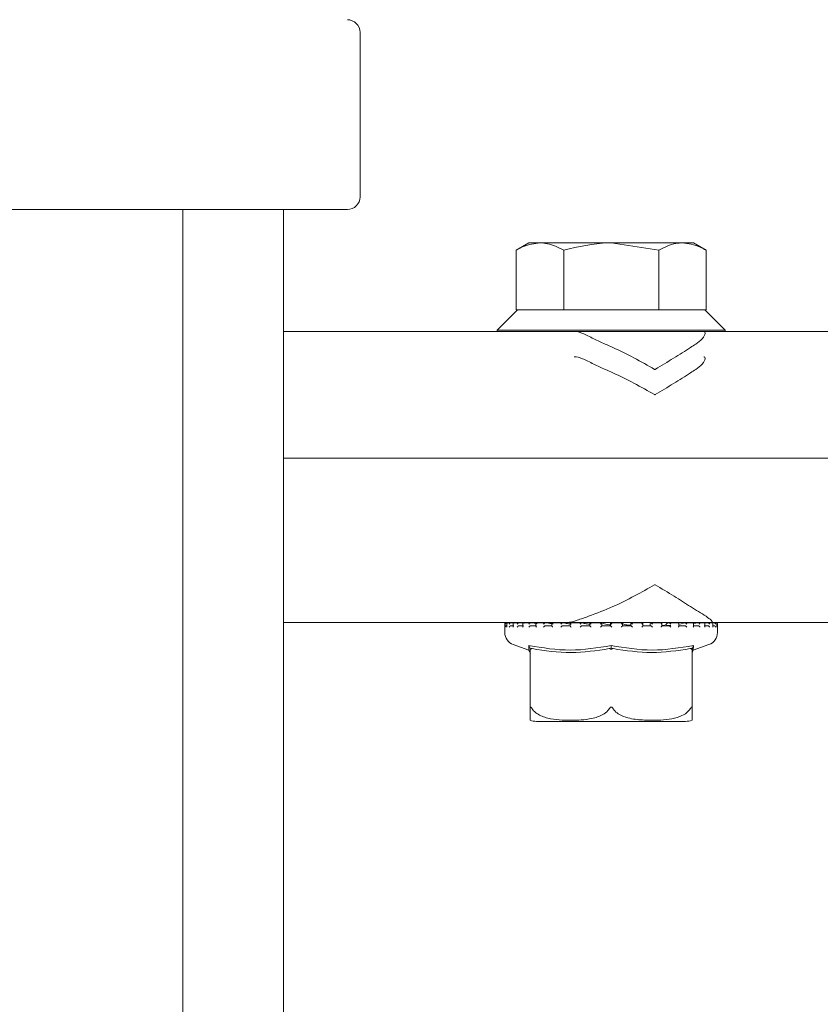
# Model space of a CAD drawing. Units: millimetres. Extents: x 676 to 2187, y 167 to 1887.
# Drawn here: x 1584 to 1647, y 1575 to 1652 of the extents above; entities that cross this region are included whole.
import ezdxf

# ---------------------------------------------------------------- set-up
doc = ezdxf.new("R2010")
doc.units = ezdxf.units.MM
doc.header["$LTSCALE"] = 10
doc.layers.add('MAßLINIE_MAßZEICHNUNGEN', color=7, linetype='Continuous')
doc.styles.add('SLDTEXTSTYLE0', font='TXT', dxfattribs={"width": 0.7})
doc.dimstyles.new('SLDDIMSTYLE1', dxfattribs={"dimtxt": 52.916667, "dimasz": 35, "dimexe": 0, "dimexo": 0.0625, "dimgap": 13.229167, "dimtad": 0, "dimdec": 0, "dimrnd": 1e-09, "dimzin": 12, "dimdsep": 46, "dimtxsty": 'SLDTEXTSTYLE0', "dimsah": 1, "dimcen": 0.09, "dimadec": 0, "dimazin": 3, "dimtfac": 1, "dimtdec": 0, "dimtofl": 0, "dimtmove": 0, "dimatfit": 3, "dimfxl": 0, "dimfrac": 2, "dimtolj": 1, "dimtzin": 12, "dimarcsym": 0})

# ---------------------------------------------------------------- blocks, each defined once
blk = doc.blocks.new('_D_5')
at = {"layer": 'MAßLINIE_MAßZEICHNUNGEN', "color": 7}
for p, q in [((1625.55, 1886.806), (2155.889, 1886.806)), ((2145.889, 1886.806), (2145.889, 1622.311)), ((2145.889, 1222.806), (2145.889, 1498.251)), ((1684.449, 1222.806), (2155.889, 1222.806))]:
    blk.add_line(p, q, dxfattribs=at)
for points in [[(2145.889, 1886.806), (2130.889, 1851.806), (2160.889, 1851.806)], [(2145.889, 1222.806), (2160.889, 1257.806), (2130.889, 1257.806)]]:
    blk.add_solid(points, dxfattribs=at)
at = {"layer": 'MAßLINIE_MAßZEICHNUNGEN', "color": 7, "insert": (2117.559, 1498.251), "char_height": 52.9167, "attachment_point": 1, "rotation": 90, "style": 'SLDTEXTSTYLE0'}
blk.add_mtext('664', dxfattribs=at)

msp = doc.modelspace()

# ---------------------------------------------------------------- linework, layer by layer
at = {"color": 7, "linetype": 'Continuous', "lineweight": 18}
for p, q in [((1610.925, 1638.436), (1610.925, 1651.436)), ((1609.925, 1637.436), (1560.948, 1637.436)), ((1596.925, 1487.436), (1596.925, 1637.436)), ((1604.883, 1487.436), (1604.883, 1637.436)), ((1623.256, 1634.225), (1623.256, 1629.506)), ((1624.261, 1634.806), (1623.26, 1634.228)), ((1625.135, 1634.806), (1624.261, 1634.806)), ((1630.767, 1634.806), (1625.135, 1634.806)), ((1627.015, 1634.225), (1627.015, 1629.506)), ((1630.767, 1634.806), (1634.52, 1634.225)), ((1630.767, 1634.806), (1636.394, 1634.806)), ((1634.52, 1634.225), (1634.52, 1629.506)), ((1637.261, 1634.806), (1636.394, 1634.806)), ((1638.263, 1634.228), (1637.261, 1634.806)), ((1638.267, 1634.225), (1638.267, 1629.506)), ((1623.361, 1629.506), (1621.761, 1627.906)), ((1623.256, 1629.506), (1623.364, 1629.506)), ((1623.364, 1629.506), (1626.907, 1629.506)), ((1626.907, 1629.506), (1627.015, 1629.506)), ((1627.015, 1629.506), (1627.231, 1629.506)), ((1627.231, 1629.506), (1634.304, 1629.506)), ((1634.304, 1629.506), (1634.52, 1629.506)), ((1634.52, 1629.506), (1634.628, 1629.506)), ((1634.628, 1629.506), (1638.159, 1629.506)), ((1638.159, 1629.506), (1638.267, 1629.506)), ((1639.761, 1627.906), (1638.161, 1629.506)), ((1604.883, 1627.806), (1626.269, 1627.806)), ((1621.761, 1627.906), (1621.761, 1627.806)), ((1621.761, 1627.906), (1626.269, 1627.906)), ((1626.269, 1627.906), (1639.761, 1627.906)), ((1626.269, 1627.806), (1639.412, 1627.806)), ((1639.412, 1627.806), (1664.622, 1627.806)), ((1639.761, 1627.806), (1639.761, 1627.906)), ((1604.883, 1617.806), (1675.516, 1617.806)), ((1608.578, 1617.806), (1604.883, 1617.806)), ((1675.516, 1617.806), (1608.578, 1617.806)), ((1627.109, 1604.806), (1604.883, 1604.806)), ((1622.362, 1604.696), (1622.362, 1604.456)), ((1622.401, 1604.456), (1622.401, 1604.696)), ((1622.511, 1604.796), (1622.461, 1604.796)), ((1622.52, 1604.796), (1622.514, 1604.796)), ((1622.531, 1604.715), (1622.531, 1604.476)), ((1622.845, 1604.796), (1622.61, 1604.796)), ((1622.855, 1604.796), (1622.849, 1604.796)), ((1623.126, 1604.77), (1622.855, 1604.796)), ((1623.012, 1604.734), (1623.012, 1604.494)), ((1623.48, 1604.796), (1623.076, 1604.796)), ((1623.493, 1604.796), (1623.488, 1604.796)), ((1623.898, 1604.754), (1623.493, 1604.796)), ((1623.788, 1604.751), (1623.788, 1604.511)), ((1624.399, 1604.796), (1623.827, 1604.796)), ((1624.411, 1604.796), (1624.407, 1604.796)), ((1624.932, 1604.736), (1624.411, 1604.796)), ((1624.828, 1604.766), (1624.828, 1604.526)), ((1625.564, 1604.796), (1624.86, 1604.796)), ((1625.573, 1604.796), (1625.569, 1604.796)), ((1626.091, 1604.778), (1626.091, 1604.538)), ((1626.922, 1604.796), (1626.1, 1604.796)), ((1626.934, 1604.796), (1626.932, 1604.796)), ((1638.777, 1604.806), (1627.109, 1604.806)), ((1627.531, 1604.788), (1627.531, 1604.548)), ((1628.442, 1604.796), (1627.543, 1604.796)), ((1628.443, 1604.796), (1628.441, 1604.796)), ((1630.03, 1604.796), (1629.084, 1604.796)), ((1629.091, 1604.794), (1629.091, 1604.553)), ((1630.04, 1604.796), (1630.04, 1604.796)), ((1630.04, 1604.796), (1630.04, 1604.556)), ((1630.711, 1604.795), (1630.711, 1604.556)), ((1631.669, 1604.796), (1630.715, 1604.796)), ((1631.667, 1604.555), (1631.667, 1604.795)), ((1633.249, 1604.796), (1632.323, 1604.796)), ((1632.329, 1604.795), (1632.329, 1604.556)), ((1632.33, 1604.795), (1632.33, 1604.796)), ((1633.263, 1604.551), (1633.263, 1604.791)), ((1633.85, 1604.745), (1633.85, 1604.556)), ((1633.884, 1604.794), (1633.888, 1604.796)), ((1633.884, 1604.794), (1633.907, 1604.745)), ((1634.757, 1604.796), (1633.908, 1604.796)), ((1634.761, 1604.794), (1634.761, 1604.806)), ((1634.767, 1604.544), (1634.767, 1604.784)), ((1635.012, 1604.601), (1634.767, 1604.587)), ((1635.319, 1604.794), (1635.326, 1604.796)), ((1636.089, 1604.796), (1635.324, 1604.796)), ((1636.121, 1604.532), (1636.121, 1604.772)), ((1636.578, 1604.794), (1636.182, 1604.698)), ((1637.238, 1604.796), (1636.578, 1604.796)), ((1636.578, 1604.794), (1636.588, 1604.796)), ((1637.272, 1604.519), (1637.272, 1604.759)), ((1637.614, 1604.794), (1637.288, 1604.742)), ((1637.614, 1604.794), (1637.627, 1604.796)), ((1638.119, 1604.796), (1637.631, 1604.796)), ((1638.386, 1604.794), (1638.164, 1604.766)), ((1638.178, 1604.502), (1638.178, 1604.742)), ((1638.386, 1604.794), (1638.402, 1604.796)), ((1638.731, 1604.796), (1638.411, 1604.796)), ((1664.966, 1604.806), (1638.777, 1604.806)), ((1638.802, 1604.485), (1638.802, 1604.725)), ((1638.866, 1604.794), (1638.883, 1604.796)), ((1639.029, 1604.796), (1638.891, 1604.796)), ((1639.061, 1604.796), (1639.029, 1604.796)), ((1639.121, 1604.466), (1639.121, 1604.706)), ((1639.161, 1604.696), (1639.161, 1604.456)), ((1622.361, 1604.456), (1622.361, 1604.015)), ((1622.511, 1604.556), (1622.543, 1604.556)), ((1622.846, 1604.556), (1623.074, 1604.556)), ((1623.485, 1604.556), (1623.832, 1604.556)), ((1624.404, 1604.556), (1624.857, 1604.556)), ((1625.567, 1604.556), (1626.108, 1604.556)), ((1626.93, 1604.556), (1627.539, 1604.556)), ((1628.44, 1604.556), (1629.093, 1604.556)), ((1630.039, 1604.556), (1630.711, 1604.556)), ((1631.666, 1604.556), (1632.331, 1604.556)), ((1633.259, 1604.556), (1633.891, 1604.556)), ((1634.755, 1604.556), (1635.331, 1604.556)), ((1634.767, 1604.562), (1635.218, 1604.574)), ((1635.098, 1604.567), (1634.767, 1604.56)), ((1636.098, 1604.556), (1636.595, 1604.556)), ((1636.119, 1604.562), (1636.208, 1604.556)), ((1637.235, 1604.556), (1637.634, 1604.556)), ((1638.124, 1604.556), (1638.41, 1604.556)), ((1638.836, 1604.556), (1638.892, 1604.556)), ((1639.161, 1604.015), (1639.161, 1604.456)), ((1623.031, 1603.072), (1624.268, 1602.639)), ((1637.256, 1602.639), (1638.492, 1603.072)), ((1624.358, 1602.45), (1624.358, 1598.008)), ((1624.365, 1602.782), (1624.405, 1602.699)), ((1624.365, 1598.008), (1624.365, 1602.753)), ((1630.768, 1602.782), (1630.768, 1602.699)), ((1637.165, 1602.782), (1637.125, 1602.699)), ((1637.165, 1602.753), (1637.165, 1598.008)), ((1637.268, 1602.994), (1637.256, 1602.64)), ((1624.871, 1597.006), (1627.821, 1597.006)), ((1627.821, 1597.006), (1636.651, 1597.006))]:
    msp.add_line(p, q, dxfattribs=at)
for centre, radius, start, end in [((1609.925, 1651.436), 1, 0, 90), ((1609.925, 1638.436), 1, 270, 0), ((1622.461, 1604.696), 0.1, 90, 149.8398), ((1639.061, 1604.696), 0.1, 90, 95.38931), ((1623.361, 1604.015), 1, 180, 250.70995), ((1638.161, 1604.015), 1, 289.29005, 0), ((1624.871, 1598.506), 1.5, 249.86016, 270), ((1636.651, 1598.506), 1.5, 270, 290.0061)]:
    msp.add_arc(centre, radius, start, end, dxfattribs=at)
for points, knots in [([(1623.256, 1634.225), (1623.451, 1634.333), (1624.064, 1634.67), (1624.701, 1634.751), (1625.135, 1634.806)], [0, 0, 0, 0, 0.317563, 1, 1, 1, 1]), ([(1625.135, 1634.806), (1625.337, 1634.794), (1625.973, 1634.756), (1626.592, 1634.441), (1627.015, 1634.225)], [0, 0, 0, 0, 0.3167156, 1, 1, 1, 1]), ([(1627.015, 1634.225), (1628.178, 1634.502), (1629.42, 1634.798), (1630.687, 1634.805), (1630.767, 1634.806)], [0, 0, 0, 0, 0.936338, 1, 1, 1, 1]), ([(1634.52, 1634.225), (1634.972, 1634.453), (1635.589, 1634.765), (1636.223, 1634.797), (1636.394, 1634.806)], [0, 0, 0, 0, 0.73137, 1, 1, 1, 1]), ([(1636.394, 1634.806), (1636.865, 1634.741), (1637.499, 1634.653), (1638.11, 1634.313), (1638.267, 1634.225)], [0, 0, 0, 0, 0.74245, 1, 1, 1, 1]), ([(1630.297, 1626.806), (1629.991, 1626.947), (1629.337, 1627.249), (1628.508, 1627.688), (1628.042, 1627.806), (1627.845, 1627.806), (1627.842, 1627.806)], [0, 0, 0, 0, 0.316863, 0.677263, 0.995041, 1, 1, 1, 1]), ([(1638.099, 1627.806), (1638.1, 1627.806), (1638.158, 1627.806), (1638.23, 1627.688), (1638.044, 1627.249), (1637.644, 1626.947), (1637.456, 1626.806)], [0, 0, 0, 0, 0.004966, 0.322739, 0.68314, 1, 1, 1, 1]), ([(1630.297, 1626.806), (1630.499, 1626.719), (1631.272, 1626.384), (1632.601, 1625.718), (1633.68, 1625.116), (1634.208, 1624.809), (1634.213, 1624.806)], [0, 0, 0, 0, 0.147322, 0.564994, 0.995444, 1, 1, 1, 1]), ([(1634.213, 1624.806), (1634.219, 1624.809), (1634.731, 1625.107), (1635.726, 1625.709), (1636.778, 1626.376), (1637.318, 1626.719), (1637.456, 1626.806)], [0, 0, 0, 0, 0.004554, 0.422533, 0.852682, 1, 1, 1, 1]), ([(1630.297, 1624.806), (1629.991, 1624.947), (1629.337, 1625.249), (1628.508, 1625.688), (1628.042, 1625.806), (1627.845, 1625.806), (1627.842, 1625.806)], [0, 0, 0, 0, 0.316861, 0.677263, 0.995041, 1, 1, 1, 1]), ([(1638.099, 1625.806), (1638.1, 1625.806), (1638.158, 1625.806), (1638.23, 1625.688), (1638.044, 1625.249), (1637.644, 1624.947), (1637.456, 1624.806)], [0, 0, 0, 0, 0.0049656, 0.3227398, 0.6831416, 1, 1, 1, 1]), ([(1630.297, 1624.806), (1630.499, 1624.719), (1631.272, 1624.384), (1632.601, 1623.718), (1633.68, 1623.116), (1634.208, 1622.809), (1634.213, 1622.806)], [0, 0, 0, 0, 0.147323, 0.564995, 0.995444, 1, 1, 1, 1]), ([(1634.213, 1622.806), (1634.219, 1622.809), (1634.731, 1623.107), (1635.726, 1623.709), (1636.778, 1624.376), (1637.318, 1624.719), (1637.456, 1624.806)], [0, 0, 0, 0, 0.004554, 0.422533, 0.852681, 1, 1, 1, 1]), ([(1634.213, 1607.806), (1634.208, 1607.803), (1633.695, 1607.504), (1632.618, 1606.905), (1630.869, 1606.017), (1629.627, 1605.549), (1628.983, 1605.306)], [0, 0, 0, 0, 0.003464, 0.321141, 0.648065, 1, 1, 1, 1]), ([(1638.267, 1605.306), (1637.874, 1605.549), (1637.128, 1606.01), (1635.739, 1606.896), (1634.746, 1607.495), (1634.219, 1607.803), (1634.213, 1607.806)], [0, 0, 0, 0, 0.351933, 0.669381, 0.996538, 1, 1, 1, 1]), ([(1622.362, 1604.696), (1622.362, 1604.697), (1622.362, 1604.713), (1622.363, 1604.731), (1622.375, 1604.746), (1622.375, 1604.746)], [0, 0, 0, 0, 0.027884, 0.965715, 1, 1, 1, 1]), ([(1622.401, 1604.696), (1622.401, 1604.697), (1622.402, 1604.71), (1622.41, 1604.735), (1622.433, 1604.765), (1622.46, 1604.784), (1622.488, 1604.795), (1622.505, 1604.796), (1622.514, 1604.796)], [0, 0, 0, 0, 0.010411, 0.288325, 0.544746, 0.730187, 0.864814, 1, 1, 1, 1]), ([(1622.533, 1604.696), (1622.533, 1604.697), (1622.53, 1604.713), (1622.531, 1604.74), (1622.548, 1604.771), (1622.571, 1604.788), (1622.595, 1604.796), (1622.612, 1604.796), (1622.62, 1604.796)], [0, 0, 0, 0, 0.010104, 0.350476, 0.579085, 0.745661, 0.872684, 1, 1, 1, 1]), ([(1622.721, 1604.696), (1622.721, 1604.697), (1622.725, 1604.71), (1622.737, 1604.735), (1622.765, 1604.765), (1622.795, 1604.784), (1622.823, 1604.795), (1622.84, 1604.796), (1622.849, 1604.796)], [0, 0, 0, 0, 0.0104456, 0.2884102, 0.5447944, 0.7302124, 0.8648964, 1, 1, 1, 1]), ([(1623.02, 1604.696), (1623.02, 1604.697), (1623.014, 1604.713), (1623.009, 1604.74), (1623.02, 1604.771), (1623.038, 1604.788), (1623.059, 1604.796), (1623.075, 1604.796), (1623.083, 1604.796)], [0, 0, 0, 0, 0.01007, 0.350465, 0.579041, 0.745547, 0.872577, 1, 1, 1, 1]), ([(1623.349, 1604.696), (1623.35, 1604.697), (1623.356, 1604.71), (1623.372, 1604.735), (1623.404, 1604.765), (1623.436, 1604.784), (1623.464, 1604.795), (1623.48, 1604.796), (1623.488, 1604.796)], [0, 0, 0, 0, 0.0104243, 0.2883559, 0.5447618, 0.7302568, 0.8648262, 1, 1, 1, 1]), ([(1623.805, 1604.696), (1623.805, 1604.697), (1623.795, 1604.713), (1623.786, 1604.74), (1623.789, 1604.771), (1623.801, 1604.788), (1623.819, 1604.796), (1623.833, 1604.796), (1623.84, 1604.796)], [0, 0, 0, 0, 0.010146, 0.350484, 0.579107, 0.745669, 0.872603, 1, 1, 1, 1]), ([(1624.263, 1604.696), (1624.263, 1604.697), (1624.272, 1604.71), (1624.291, 1604.735), (1624.326, 1604.765), (1624.358, 1604.784), (1624.385, 1604.795), (1624.399, 1604.796), (1624.407, 1604.796)], [0, 0, 0, 0, 0.0104661, 0.2883139, 0.544726, 0.7302342, 0.8648923, 1, 1, 1, 1]), ([(1624.864, 1604.796), (1624.858, 1604.796), (1624.845, 1604.796), (1624.833, 1604.788), (1624.826, 1604.771), (1624.83, 1604.74), (1624.845, 1604.713), (1624.857, 1604.697), (1624.857, 1604.696)], [0, 0, 0, 0, 0.127372, 0.254398, 0.420878, 0.649539, 0.989872, 1, 1, 1, 1]), ([(1625.569, 1604.796), (1625.563, 1604.796), (1625.552, 1604.795), (1625.527, 1604.784), (1625.495, 1604.765), (1625.459, 1604.735), (1625.437, 1604.71), (1625.427, 1604.697), (1625.426, 1604.696)], [0, 0, 0, 0, 0.135282, 0.269873, 0.455351, 0.711628, 0.98957, 1, 1, 1, 1]), ([(1626.188, 1604.717), (1626.149, 1604.721), (1625.898, 1604.745), (1625.722, 1604.772), (1625.573, 1604.796)], [0, 0, 0, 0, 0.1554663, 1, 1, 1, 1]), ([(1626.114, 1604.796), (1626.109, 1604.796), (1626.099, 1604.796), (1626.091, 1604.788), (1626.091, 1604.771), (1626.103, 1604.74), (1626.123, 1604.713), (1626.136, 1604.697), (1626.136, 1604.696)], [0, 0, 0, 0, 0.1274, 0.254392, 0.420929, 0.649558, 0.98994, 1, 1, 1, 1]), ([(1626.932, 1604.796), (1626.927, 1604.796), (1626.918, 1604.795), (1626.897, 1604.784), (1626.867, 1604.765), (1626.831, 1604.735), (1626.807, 1604.71), (1626.795, 1604.697), (1626.794, 1604.696)], [0, 0, 0, 0, 0.135164, 0.269787, 0.455255, 0.711605, 0.989506, 1, 1, 1, 1]), ([(1627.61, 1604.696), (1627.51, 1604.707), (1627.22, 1604.738), (1627.047, 1604.773), (1626.934, 1604.796)], [0, 0, 0, 0, 0.343987, 1, 1, 1, 1]), ([(1627.109, 1604.806), (1627.113, 1604.806), (1627.174, 1604.806), (1627.471, 1604.822), (1628.057, 1604.978), (1628.674, 1605.197), (1628.983, 1605.306)], [0, 0, 0, 0, 0.0067851, 0.1168032, 0.5586123, 1, 1, 1, 1]), ([(1627.543, 1604.796), (1627.539, 1604.796), (1627.532, 1604.796), (1627.53, 1604.788), (1627.535, 1604.771), (1627.555, 1604.74), (1627.578, 1604.713), (1627.593, 1604.697), (1627.593, 1604.696)], [0, 0, 0, 0, 0.12737, 0.254406, 0.420918, 0.649534, 0.989929, 1, 1, 1, 1]), ([(1628.441, 1604.796), (1628.438, 1604.796), (1628.432, 1604.795), (1628.415, 1604.784), (1628.389, 1604.765), (1628.354, 1604.735), (1628.328, 1604.71), (1628.316, 1604.697), (1628.315, 1604.696)], [0, 0, 0, 0, 0.1351703, 0.2698237, 0.4552014, 0.7116329, 0.9895702, 1, 1, 1, 1]), ([(1629.091, 1604.675), (1628.951, 1604.693), (1628.65, 1604.73), (1628.515, 1604.773), (1628.443, 1604.796)], [0, 0, 0, 0, 0.463483, 1, 1, 1, 1]), ([(1629.095, 1604.796), (1629.093, 1604.796), (1629.089, 1604.796), (1629.092, 1604.788), (1629.104, 1604.771), (1629.129, 1604.74), (1629.155, 1604.713), (1629.171, 1604.697), (1629.172, 1604.696)], [0, 0, 0, 0, 0.127425, 0.254424, 0.420918, 0.649512, 0.989887, 1, 1, 1, 1]), ([(1630.04, 1604.796), (1630.038, 1604.796), (1630.036, 1604.795), (1630.023, 1604.784), (1630.001, 1604.765), (1629.969, 1604.735), (1629.944, 1604.71), (1629.93, 1604.697), (1629.93, 1604.696)], [0, 0, 0, 0, 0.135195, 0.269836, 0.455297, 0.711615, 0.989541, 1, 1, 1, 1]), ([(1630.711, 1604.635), (1630.682, 1604.637), (1630.407, 1604.66), (1630.158, 1604.72), (1630.075, 1604.773), (1630.04, 1604.796)], [0, 0, 0, 0, 0.064507, 0.610147, 1, 1, 1, 1]), ([(1630.711, 1604.796), (1630.711, 1604.796), (1630.711, 1604.796), (1630.719, 1604.788), (1630.736, 1604.771), (1630.767, 1604.74), (1630.795, 1604.713), (1630.811, 1604.697), (1630.812, 1604.696)], [0, 0, 0, 0, 0.127372, 0.254407, 0.420833, 0.649499, 0.989881, 1, 1, 1, 1]), ([(1631.666, 1604.796), (1631.667, 1604.796), (1631.667, 1604.795), (1631.66, 1604.784), (1631.643, 1604.765), (1631.615, 1604.735), (1631.59, 1604.71), (1631.577, 1604.697), (1631.577, 1604.696)], [0, 0, 0, 0, 0.135183, 0.269806, 0.455243, 0.711575, 0.989535, 1, 1, 1, 1]), ([(1632.329, 1604.598), (1632.181, 1604.612), (1631.82, 1604.645), (1631.717, 1604.697), (1631.656, 1604.728)], [0, 0, 0, 0, 0.411294, 1, 1, 1, 1]), ([(1632.33, 1604.796), (1632.331, 1604.796), (1632.334, 1604.796), (1632.348, 1604.788), (1632.369, 1604.771), (1632.404, 1604.74), (1632.433, 1604.713), (1632.449, 1604.697), (1632.449, 1604.696)], [0, 0, 0, 0, 0.1273522, 0.2544386, 0.4208727, 0.6495814, 0.9898963, 1, 1, 1, 1]), ([(1633.258, 1604.796), (1633.26, 1604.796), (1633.264, 1604.795), (1633.262, 1604.784), (1633.251, 1604.765), (1633.228, 1604.735), (1633.205, 1604.71), (1633.192, 1604.697), (1633.192, 1604.696)], [0, 0, 0, 0, 0.135175, 0.269853, 0.455266, 0.711719, 0.989555, 1, 1, 1, 1]), ([(1633.888, 1604.796), (1633.891, 1604.796), (1633.897, 1604.796), (1633.915, 1604.788), (1633.94, 1604.771), (1633.978, 1604.74), (1634.007, 1604.713), (1634.022, 1604.697), (1634.022, 1604.696)], [0, 0, 0, 0, 0.1273518, 0.2543787, 0.4208801, 0.649484, 0.98993, 1, 1, 1, 1]), ([(1634.753, 1604.796), (1634.757, 1604.796), (1634.765, 1604.795), (1634.768, 1604.784), (1634.763, 1604.765), (1634.746, 1604.735), (1634.726, 1604.71), (1634.714, 1604.697), (1634.714, 1604.696)], [0, 0, 0, 0, 0.135169, 0.269796, 0.455285, 0.711602, 0.989602, 1, 1, 1, 1]), ([(1635.319, 1604.794), (1635.208, 1604.749), (1634.977, 1604.655), (1635.151, 1604.577), (1635.431, 1604.568), (1635.47, 1604.567)], [0, 0, 0, 0, 0.4429835, 0.9233026, 1, 1, 1, 1]), ([(1635.326, 1604.796), (1635.33, 1604.796), (1635.34, 1604.796), (1635.361, 1604.788), (1635.39, 1604.771), (1635.429, 1604.74), (1635.456, 1604.713), (1635.469, 1604.697), (1635.47, 1604.696)], [0, 0, 0, 0, 0.127336, 0.254417, 0.420864, 0.649546, 0.989884, 1, 1, 1, 1]), ([(1636.096, 1604.796), (1636.101, 1604.796), (1636.111, 1604.795), (1636.12, 1604.784), (1636.122, 1604.765), (1636.111, 1604.735), (1636.095, 1604.71), (1636.084, 1604.697), (1636.084, 1604.696)], [0, 0, 0, 0, 0.13523, 0.269815, 0.455316, 0.71168, 0.989569, 1, 1, 1, 1]), ([(1636.588, 1604.796), (1636.594, 1604.796), (1636.606, 1604.796), (1636.631, 1604.788), (1636.661, 1604.771), (1636.7, 1604.74), (1636.724, 1604.713), (1636.736, 1604.697), (1636.736, 1604.696)], [0, 0, 0, 0, 0.127417, 0.254465, 0.420968, 0.649565, 0.98991, 1, 1, 1, 1]), ([(1637.233, 1604.796), (1637.239, 1604.796), (1637.253, 1604.795), (1637.266, 1604.784), (1637.274, 1604.765), (1637.27, 1604.735), (1637.258, 1604.71), (1637.25, 1604.697), (1637.25, 1604.696)], [0, 0, 0, 0, 0.1352386, 0.2698391, 0.4553303, 0.7116908, 0.9896037, 1, 1, 1, 1]), ([(1637.627, 1604.796), (1637.634, 1604.796), (1637.648, 1604.796), (1637.675, 1604.788), (1637.706, 1604.771), (1637.743, 1604.741), (1637.764, 1604.713), (1637.773, 1604.697), (1637.773, 1604.696)], [0, 0, 0, 0, 0.127309, 0.254344, 0.420878, 0.649558, 0.989854, 1, 1, 1, 1]), ([(1638.121, 1604.796), (1638.129, 1604.796), (1638.144, 1604.795), (1638.163, 1604.784), (1638.176, 1604.765), (1638.179, 1604.735), (1638.172, 1604.71), (1638.166, 1604.697), (1638.166, 1604.696)], [0, 0, 0, 0, 0.135232, 0.26986, 0.455305, 0.711664, 0.989627, 1, 1, 1, 1]), ([(1638.267, 1605.306), (1638.419, 1605.197), (1638.723, 1604.978), (1638.786, 1604.822), (1638.78, 1604.806), (1638.777, 1604.806), (1638.777, 1604.806)], [0, 0, 0, 0, 0.441385, 0.883197, 0.993212, 1, 1, 1, 1]), ([(1638.402, 1604.796), (1638.41, 1604.796), (1638.425, 1604.796), (1638.453, 1604.788), (1638.483, 1604.771), (1638.518, 1604.74), (1638.534, 1604.713), (1638.541, 1604.697), (1638.541, 1604.696)], [0, 0, 0, 0, 0.1272994, 0.2543424, 0.420918, 0.6495609, 0.9898885, 1, 1, 1, 1]), ([(1638.727, 1604.796), (1638.735, 1604.796), (1638.752, 1604.795), (1638.774, 1604.784), (1638.794, 1604.765), (1638.804, 1604.735), (1638.801, 1604.71), (1638.797, 1604.697), (1638.797, 1604.696)], [0, 0, 0, 0, 0.135082, 0.269789, 0.455275, 0.711653, 0.989554, 1, 1, 1, 1]), ([(1638.883, 1604.796), (1638.891, 1604.796), (1638.908, 1604.796), (1638.935, 1604.788), (1638.964, 1604.771), (1638.994, 1604.74), (1639.006, 1604.713), (1639.01, 1604.697), (1639.01, 1604.696)], [0, 0, 0, 0, 0.1274095, 0.2544701, 0.420898, 0.6495314, 0.9898973, 1, 1, 1, 1]), ([(1639.027, 1604.796), (1639.036, 1604.796), (1639.053, 1604.795), (1639.078, 1604.784), (1639.102, 1604.765), (1639.119, 1604.735), (1639.121, 1604.71), (1639.12, 1604.697), (1639.12, 1604.696)], [0, 0, 0, 0, 0.135191, 0.269864, 0.455271, 0.711687, 0.9896, 1, 1, 1, 1]), ([(1639.052, 1604.796), (1639.06, 1604.796), (1639.078, 1604.796), (1639.104, 1604.788), (1639.13, 1604.771), (1639.154, 1604.74), (1639.161, 1604.713), (1639.161, 1604.697), (1639.161, 1604.696)], [0, 0, 0, 0, 0.127305, 0.254331, 0.420839, 0.649523, 0.98988, 1, 1, 1, 1]), ([(1622.401, 1604.456), (1622.401, 1604.456), (1622.402, 1604.468), (1622.409, 1604.491), (1622.429, 1604.521), (1622.457, 1604.542), (1622.484, 1604.554), (1622.502, 1604.555), (1622.511, 1604.556)], [0, 0, 0, 0, 0.010525, 0.253461, 0.524796, 0.721018, 0.860147, 1, 1, 1, 1]), ([(1622.533, 1604.456), (1622.533, 1604.456), (1622.531, 1604.463), (1622.532, 1604.47), (1622.532, 1604.476)], [0, 0, 0, 0, 0.071209, 1, 1, 1, 1]), ([(1622.721, 1604.456), (1622.721, 1604.456), (1622.724, 1604.468), (1622.735, 1604.491), (1622.761, 1604.521), (1622.791, 1604.542), (1622.82, 1604.554), (1622.837, 1604.555), (1622.846, 1604.556)], [0, 0, 0, 0, 0.0105614, 0.2535361, 0.5248492, 0.7210811, 0.8602967, 1, 1, 1, 1]), ([(1623.02, 1604.456), (1623.02, 1604.456), (1623.016, 1604.468), (1623.011, 1604.481), (1623.013, 1604.493), (1623.013, 1604.494)], [0, 0, 0, 0, 0.036393, 0.878477, 1, 1, 1, 1]), ([(1623.349, 1604.456), (1623.35, 1604.456), (1623.355, 1604.468), (1623.37, 1604.491), (1623.4, 1604.521), (1623.432, 1604.542), (1623.461, 1604.554), (1623.477, 1604.555), (1623.485, 1604.556)], [0, 0, 0, 0, 0.010539, 0.253542, 0.524771, 0.720981, 0.860234, 1, 1, 1, 1]), ([(1623.805, 1604.456), (1623.805, 1604.456), (1623.798, 1604.468), (1623.789, 1604.487), (1623.79, 1604.504), (1623.79, 1604.511)], [0, 0, 0, 0, 0.024986, 0.59861, 1, 1, 1, 1]), ([(1624.263, 1604.456), (1624.263, 1604.456), (1624.271, 1604.468), (1624.289, 1604.491), (1624.321, 1604.521), (1624.354, 1604.542), (1624.382, 1604.554), (1624.397, 1604.555), (1624.404, 1604.556)], [0, 0, 0, 0, 0.010582, 0.253502, 0.524767, 0.721034, 0.860155, 1, 1, 1, 1]), ([(1624.857, 1604.456), (1624.857, 1604.456), (1624.849, 1604.468), (1624.836, 1604.491), (1624.826, 1604.515), (1624.828, 1604.525), (1624.828, 1604.526)], [0, 0, 0, 0, 0.01906, 0.457507, 0.947058, 1, 1, 1, 1]), ([(1625.567, 1604.556), (1625.561, 1604.555), (1625.549, 1604.554), (1625.523, 1604.542), (1625.491, 1604.521), (1625.456, 1604.491), (1625.435, 1604.468), (1625.427, 1604.456), (1625.426, 1604.456)], [0, 0, 0, 0, 0.139752, 0.278968, 0.475161, 0.746436, 0.989454, 1, 1, 1, 1]), ([(1626.092, 1604.538), (1626.093, 1604.534), (1626.094, 1604.52), (1626.109, 1604.491), (1626.127, 1604.468), (1626.136, 1604.456), (1626.136, 1604.456)], [0, 0, 0, 0, 0.222561, 0.624504, 0.984461, 1, 1, 1, 1]), ([(1626.93, 1604.556), (1626.925, 1604.555), (1626.916, 1604.554), (1626.893, 1604.542), (1626.863, 1604.521), (1626.828, 1604.491), (1626.805, 1604.468), (1626.795, 1604.456), (1626.794, 1604.456)], [0, 0, 0, 0, 0.139808, 0.27899, 0.475225, 0.746546, 0.989389, 1, 1, 1, 1]), ([(1627.532, 1604.548), (1627.532, 1604.546), (1627.531, 1604.541), (1627.541, 1604.521), (1627.562, 1604.491), (1627.582, 1604.468), (1627.593, 1604.456), (1627.593, 1604.456)], [0, 0, 0, 0, 0.085981, 0.334751, 0.678683, 0.986688, 1, 1, 1, 1]), ([(1628.44, 1604.556), (1628.437, 1604.555), (1628.43, 1604.554), (1628.412, 1604.542), (1628.384, 1604.521), (1628.35, 1604.491), (1628.327, 1604.468), (1628.316, 1604.456), (1628.315, 1604.456)], [0, 0, 0, 0, 0.13982, 0.278931, 0.475158, 0.746501, 0.989455, 1, 1, 1, 1]), ([(1629.091, 1604.553), (1629.091, 1604.553), (1629.09, 1604.552), (1629.096, 1604.542), (1629.111, 1604.522), (1629.138, 1604.491), (1629.16, 1604.468), (1629.171, 1604.456), (1629.172, 1604.456)], [0, 0, 0, 0, 0.040345, 0.195509, 0.414466, 0.71715, 0.988234, 1, 1, 1, 1]), ([(1630.039, 1604.556), (1630.038, 1604.555), (1630.035, 1604.554), (1630.021, 1604.542), (1629.998, 1604.521), (1629.966, 1604.491), (1629.942, 1604.468), (1629.93, 1604.456), (1629.93, 1604.456)], [0, 0, 0, 0, 0.13982, 0.278894, 0.475129, 0.746527, 0.989424, 1, 1, 1, 1]), ([(1630.711, 1604.556), (1630.712, 1604.555), (1630.713, 1604.554), (1630.725, 1604.542), (1630.746, 1604.521), (1630.776, 1604.491), (1630.8, 1604.468), (1630.811, 1604.456), (1630.812, 1604.456)], [0, 0, 0, 0, 0.139756, 0.278932, 0.47513, 0.746434, 0.989448, 1, 1, 1, 1]), ([(1631.666, 1604.555), (1631.666, 1604.554), (1631.666, 1604.553), (1631.658, 1604.542), (1631.64, 1604.521), (1631.612, 1604.491), (1631.589, 1604.468), (1631.577, 1604.456), (1631.577, 1604.456)], [0, 0, 0, 0, 0.090373, 0.237429, 0.444995, 0.731846, 0.988811, 1, 1, 1, 1]), ([(1632.331, 1604.556), (1632.334, 1604.555), (1632.338, 1604.554), (1632.355, 1604.542), (1632.38, 1604.521), (1632.414, 1604.491), (1632.438, 1604.468), (1632.449, 1604.456), (1632.449, 1604.456)], [0, 0, 0, 0, 0.139789, 0.278916, 0.475161, 0.746496, 0.989464, 1, 1, 1, 1]), ([(1633.263, 1604.551), (1633.262, 1604.549), (1633.261, 1604.542), (1633.248, 1604.521), (1633.225, 1604.491), (1633.203, 1604.468), (1633.192, 1604.456), (1633.192, 1604.456)], [0, 0, 0, 0, 0.142594, 0.37599, 0.698632, 0.987442, 1, 1, 1, 1]), ([(1633.891, 1604.556), (1633.895, 1604.555), (1633.903, 1604.554), (1633.924, 1604.542), (1633.953, 1604.521), (1633.988, 1604.491), (1634.011, 1604.468), (1634.022, 1604.456), (1634.022, 1604.456)], [0, 0, 0, 0, 0.139824, 0.278974, 0.475194, 0.746433, 0.989499, 1, 1, 1, 1]), ([(1634.767, 1604.544), (1634.767, 1604.544), (1634.768, 1604.539), (1634.761, 1604.521), (1634.744, 1604.492), (1634.724, 1604.468), (1634.714, 1604.456), (1634.714, 1604.456)], [0, 0, 0, 0, 0.013755, 0.282123, 0.653232, 0.985621, 1, 1, 1, 1]), ([(1635.331, 1604.556), (1635.336, 1604.555), (1635.347, 1604.554), (1635.372, 1604.542), (1635.403, 1604.521), (1635.438, 1604.491), (1635.46, 1604.468), (1635.469, 1604.456), (1635.47, 1604.456)], [0, 0, 0, 0, 0.139813, 0.278951, 0.475224, 0.746518, 0.98945, 1, 1, 1, 1]), ([(1636.119, 1604.532), (1636.12, 1604.529), (1636.121, 1604.518), (1636.108, 1604.491), (1636.093, 1604.468), (1636.084, 1604.456), (1636.084, 1604.456)], [0, 0, 0, 0, 0.141708, 0.585374, 0.982751, 1, 1, 1, 1]), ([(1636.595, 1604.556), (1636.601, 1604.555), (1636.615, 1604.554), (1636.642, 1604.542), (1636.675, 1604.521), (1636.708, 1604.491), (1636.728, 1604.468), (1636.736, 1604.456), (1636.736, 1604.456)], [0, 0, 0, 0, 0.139754, 0.278966, 0.475183, 0.746525, 0.989477, 1, 1, 1, 1]), ([(1637.271, 1604.519), (1637.271, 1604.509), (1637.269, 1604.49), (1637.257, 1604.468), (1637.25, 1604.456), (1637.25, 1604.456)], [0, 0, 0, 0, 0.479764, 0.978428, 1, 1, 1, 1]), ([(1637.634, 1604.556), (1637.642, 1604.555), (1637.658, 1604.554), (1637.686, 1604.542), (1637.719, 1604.521), (1637.75, 1604.491), (1637.767, 1604.468), (1637.773, 1604.456), (1637.773, 1604.456)], [0, 0, 0, 0, 0.139784, 0.278878, 0.475112, 0.746504, 0.989419, 1, 1, 1, 1]), ([(1638.176, 1604.502), (1638.176, 1604.498), (1638.178, 1604.484), (1638.171, 1604.468), (1638.166, 1604.456), (1638.166, 1604.456)], [0, 0, 0, 0, 0.280663, 0.970236, 1, 1, 1, 1]), ([(1638.41, 1604.556), (1638.419, 1604.555), (1638.436, 1604.554), (1638.464, 1604.542), (1638.496, 1604.521), (1638.524, 1604.491), (1638.536, 1604.468), (1638.541, 1604.456), (1638.541, 1604.456)], [0, 0, 0, 0, 0.139776, 0.278939, 0.475161, 0.746471, 0.989456, 1, 1, 1, 1]), ([(1638.801, 1604.485), (1638.801, 1604.476), (1638.8, 1604.466), (1638.797, 1604.456), (1638.797, 1604.456)], [0, 0, 0, 0, 0.951127, 1, 1, 1, 1]), ([(1638.892, 1604.556), (1638.901, 1604.555), (1638.919, 1604.554), (1638.947, 1604.542), (1638.976, 1604.521), (1638.999, 1604.491), (1639.007, 1604.468), (1639.01, 1604.456), (1639.01, 1604.456)], [0, 0, 0, 0, 0.13991, 0.27897, 0.47525, 0.746545, 0.989465, 1, 1, 1, 1]), ([(1639.12, 1604.466), (1639.12, 1604.463), (1639.12, 1604.46), (1639.12, 1604.456), (1639.12, 1604.456)], [0, 0, 0, 0, 0.854513, 1, 1, 1, 1]), ([(1639.121, 1604.535), (1639.126, 1604.531), (1639.138, 1604.523), (1639.143, 1604.512), (1639.146, 1604.506)], [0, 0, 0, 0, 0.449345, 1, 1, 1, 1]), ([(1624.261, 1602.994), (1625.355, 1602.816), (1627.529, 1602.461), (1629.693, 1602.817), (1630.768, 1602.994)], [0, 0, 0, 0, 0.503141, 1, 1, 1, 1]), ([(1624.267, 1602.64), (1624.267, 1602.639), (1624.273, 1602.522), (1624.267, 1602.758), (1624.261, 1602.994)], [0, 0, 0, 0, 0.001605, 1, 1, 1, 1]), ([(1624.261, 1602.994), (1624.279, 1602.959), (1624.313, 1602.888), (1624.348, 1602.817), (1624.365, 1602.782)], [0, 0, 0, 0, 0.500126, 1, 1, 1, 1]), ([(1624.267, 1602.639), (1624.289, 1602.593), (1624.333, 1602.502), (1624.377, 1602.411), (1624.399, 1602.365)], [0, 0, 0, 0, 0.499999, 1, 1, 1, 1]), ([(1624.365, 1602.753), (1624.364, 1602.547), (1624.362, 1602.34), (1624.361, 1602.445), (1624.361, 1602.446)], [0, 0, 0, 0, 0.989426, 1, 1, 1, 1]), ([(1624.365, 1602.753), (1624.366, 1602.754), (1624.367, 1602.756), (1624.382, 1602.736), (1624.397, 1602.713), (1624.405, 1602.699)], [0, 0, 0, 0, 0.305195, 0.609316, 1, 1, 1, 1]), ([(1624.405, 1602.699), (1624.415, 1602.713), (1624.432, 1602.736), (1624.471, 1602.756), (1624.5, 1602.754), (1624.515, 1602.753)], [0, 0, 0, 0, 0.389054, 0.696274, 1, 1, 1, 1]), ([(1630.618, 1602.753), (1629.607, 1602.599), (1627.573, 1602.288), (1625.538, 1602.597), (1624.515, 1602.753)], [0, 0, 0, 0, 0.4970399, 1, 1, 1, 1]), ([(1630.618, 1602.753), (1630.634, 1602.754), (1630.665, 1602.756), (1630.719, 1602.736), (1630.75, 1602.713), (1630.768, 1602.699)], [0, 0, 0, 0, 0.305174, 0.609345, 1, 1, 1, 1]), ([(1630.768, 1602.994), (1631.849, 1602.817), (1634.012, 1602.461), (1636.183, 1602.817), (1637.268, 1602.994)], [0, 0, 0, 0, 0.499998, 1, 1, 1, 1]), ([(1630.768, 1602.782), (1630.768, 1602.817), (1630.768, 1602.888), (1630.768, 1602.959), (1630.768, 1602.994)], [0, 0, 0, 0, 0.4999333, 1, 1, 1, 1]), ([(1630.768, 1602.699), (1630.786, 1602.713), (1630.818, 1602.736), (1630.872, 1602.756), (1630.903, 1602.754), (1630.918, 1602.753)], [0, 0, 0, 0, 0.389015, 0.696233, 1, 1, 1, 1]), ([(1637.015, 1602.753), (1635.999, 1602.598), (1633.967, 1602.288), (1631.934, 1602.598), (1630.918, 1602.753)], [0, 0, 0, 0, 0.500012, 1, 1, 1, 1]), ([(1637.015, 1602.753), (1637.03, 1602.754), (1637.059, 1602.756), (1637.098, 1602.736), (1637.115, 1602.713), (1637.125, 1602.699)], [0, 0, 0, 0, 0.305247, 0.609293, 1, 1, 1, 1]), ([(1637.125, 1602.699), (1637.133, 1602.713), (1637.147, 1602.736), (1637.162, 1602.756), (1637.164, 1602.754), (1637.165, 1602.753)], [0, 0, 0, 0, 0.389024, 0.696266, 1, 1, 1, 1]), ([(1637.165, 1602.782), (1637.182, 1602.817), (1637.217, 1602.888), (1637.251, 1602.959), (1637.268, 1602.994)], [0, 0, 0, 0, 0.499874, 1, 1, 1, 1]), ([(1637.165, 1602.45), (1637.173, 1602.467), (1637.203, 1602.53), (1637.234, 1602.593), (1637.256, 1602.639)], [0, 0, 0, 0, 0.275843, 1, 1, 1, 1]), ([(1624.361, 1597.116), (1624.36, 1597.15), (1624.36, 1597.204), (1624.359, 1597.477), (1624.358, 1597.757), (1624.358, 1597.945), (1624.358, 1598.008)], [0, 0, 0, 0, 0.462975, 0.746924, 0.915752, 1, 1, 1, 1]), ([(1624.365, 1598.008), (1624.365, 1597.905), (1624.364, 1597.624), (1624.363, 1597.203), (1624.362, 1597.092), (1624.362, 1597.106), (1624.361, 1597.109)], [0, 0, 0, 0, 0.1122144, 0.3037403, 0.847252, 1, 1, 1, 1]), ([(1624.515, 1598.008), (1624.496, 1598.038), (1624.47, 1598.079), (1624.436, 1598.119), (1624.417, 1598.135), (1624.4, 1598.137), (1624.387, 1598.128), (1624.368, 1598.09), (1624.366, 1598.043), (1624.365, 1598.008)], [0, 0, 0, 0, 0.271731, 0.363689, 0.456481, 0.520495, 0.58438, 0.688678, 1, 1, 1, 1]), ([(1630.618, 1598.008), (1630.581, 1597.956), (1630.442, 1597.762), (1629.991, 1597.437), (1628.995, 1597.129), (1627.52, 1597.073), (1626.042, 1597.129), (1625.052, 1597.483), (1624.662, 1597.803), (1624.555, 1597.953), (1624.515, 1598.008)], [0, 0, 0, 0, 0.027141, 0.100594, 0.240542, 0.500072, 0.781029, 0.922437, 0.971277, 1, 1, 1, 1]), ([(1630.918, 1598.008), (1630.898, 1598.038), (1630.87, 1598.079), (1630.823, 1598.119), (1630.791, 1598.135), (1630.76, 1598.137), (1630.728, 1598.128), (1630.673, 1598.09), (1630.642, 1598.043), (1630.618, 1598.008)], [0, 0, 0, 0, 0.271763, 0.363698, 0.456477, 0.520463, 0.584384, 0.68866, 1, 1, 1, 1]), ([(1637.015, 1598.008), (1636.932, 1597.905), (1636.707, 1597.625), (1635.842, 1597.201), (1634.639, 1597.087), (1633.262, 1597.094), (1632.231, 1597.208), (1631.492, 1597.477), (1631.101, 1597.757), (1630.964, 1597.945), (1630.918, 1598.008)], [0, 0, 0, 0, 0.056156, 0.151998, 0.423985, 0.61065, 0.790912, 0.901466, 0.967199, 1, 1, 1, 1]), ([(1637.165, 1598.008), (1637.164, 1598.038), (1637.162, 1598.079), (1637.148, 1598.119), (1637.136, 1598.135), (1637.121, 1598.137), (1637.103, 1598.128), (1637.066, 1598.09), (1637.037, 1598.043), (1637.015, 1598.008)], [0, 0, 0, 0, 0.271747, 0.363681, 0.456494, 0.520472, 0.5844, 0.688686, 1, 1, 1, 1]), ([(1637.161, 1597.109), (1637.162, 1597.108), (1637.162, 1597.103), (1637.163, 1597.209), (1637.164, 1597.477), (1637.165, 1597.757), (1637.165, 1597.945), (1637.165, 1598.008)], [0, 0, 0, 0, 0.220626, 0.5814582, 0.8027614, 0.9343387, 1, 1, 1, 1])]:
    msp.add_open_spline(points, degree=3, knots=knots, dxfattribs=at)

# ---------------------------------------------------------------- dimensions: what is measured, and where the dimension line sits
at = {"layer": 'MAßLINIE_MAßZEICHNUNGEN', "color": 7}
dim = msp.add_linear_dim(base=(2145.889, 1222.806), p1=(1615.55, 1886.806), p2=(1674.449, 1222.806), angle=90, dimstyle='SLDDIMSTYLE1', dxfattribs=at)
dim.commit()
dim.dimension.update_dxf_attribs({"geometry": '_D_5', "text_midpoint": (2145.889, 1560.281), "dimtype": 160})

doc.saveas('drawing.dxf')
